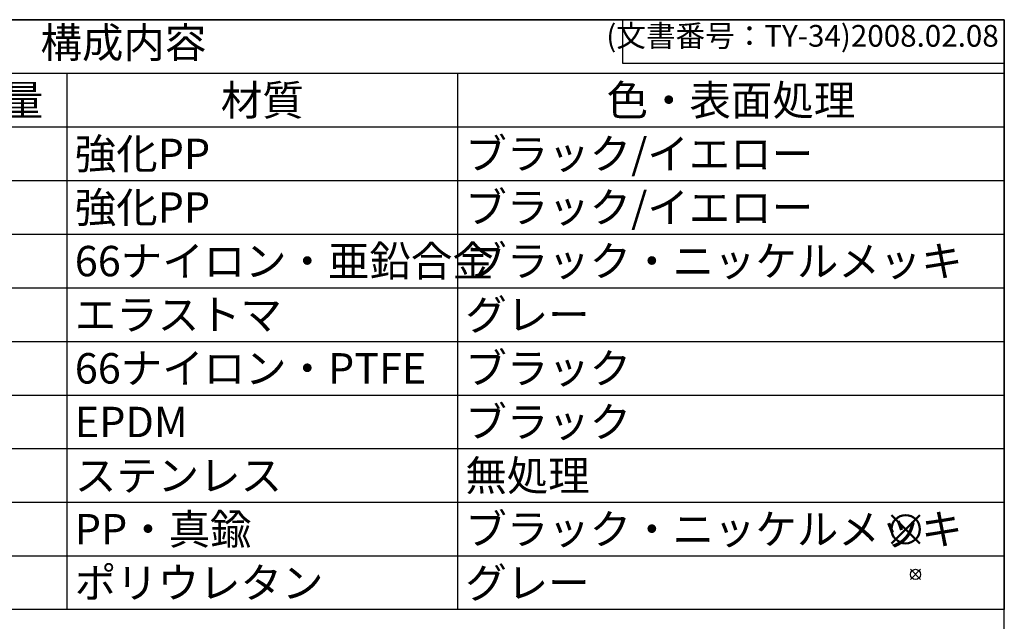
# Model space of a CAD drawing. Units: millimetres. Extents: x 0 to 5289, y 0 to 2100.
# Drawn here: x 2172 to 3022, y 1580 to 2100 of the extents above; entities that cross this region are included whole.
import ezdxf

# ---------------------------------------------------------------- set-up
doc = ezdxf.new("R2010")
doc.units = ezdxf.units.MM
doc.header["$LTSCALE"] = 7.5
doc.layers.add('AM_12', color=7, linetype='Continuous', lineweight=50, plot=False)
doc.styles.add('ACISOTS', font='isocp.shx', dxfattribs={"height": 1, "bigfont": 'extfont.shx'})
doc.styles.get("Standard").update_dxf_attribs({"font": 'ISOCP.SHX', "bigfont": 'EXTFONT.SHX'})

# ---------------------------------------------------------------- blocks, each defined once
blk = doc.blocks.new('TK-A3')
for p, q in [((359, 280), (359, 275)), ((359, 275), (403, 275))]:
    blk.add_line(p, q)
blk.add_lwpolyline([(0, 0), (403, 0), (403, 280), (0, 280)], close=True)
at = {"insert": (402.36, 276.11), "char_height": 2.5, "width": 43.0784, "attachment_point": 9}
blk.add_mtext('(文書番号：TY-34)2008.02.08', dxfattribs=at)
blk = doc.blocks.new('*S47')
at = {"layer": 'AM_12', "color": 4}
for p, q in [((2925.04, 1647.66), (2949.54, 1672.16)), ((2925.04, 1672.16), (2949.54, 1647.66))]:
    blk.add_line(p, q, dxfattribs=at)
blk.add_circle((2937.29, 1659.91), 12.25, dxfattribs=at)
blk = doc.blocks.new('*S50')
at = {"color": 7}
for p, q in [((1500, 2100), (3022.5, 2100)), ((3022.5, 2100), (3022.5, 1590.5625)), ((3022.5, 1590.5625), (1500, 1590.5625))]:
    blk.add_line(p, q, dxfattribs=at)
at = {"color": 1}
for p, q in [((1500, 2053.6875), (3022.5, 2053.6875)), ((2212.5, 2053.6875), (2212.5, 2007.375)), ((2550, 2053.6875), (2550, 2007.375)), ((1500, 2007.375), (3022.5, 2007.375)), ((2212.5, 2007.375), (2212.5, 1961.0625)), ((2550, 2007.375), (2550, 1961.0625)), ((1500, 1961.0625), (3022.5, 1961.0625)), ((2212.5, 1961.0625), (2212.5, 1914.75)), ((2550, 1961.0625), (2550, 1914.75)), ((1500, 1914.75), (3022.5, 1914.75)), ((2212.5, 1914.75), (2212.5, 1868.4375)), ((2550, 1914.75), (2550, 1868.4375)), ((1500, 1868.4375), (3022.5, 1868.4375)), ((2212.5, 1868.4375), (2212.5, 1822.125)), ((2550, 1868.4375), (2550, 1822.125)), ((1500, 1822.125), (3022.5, 1822.125)), ((2212.5, 1822.125), (2212.5, 1775.8125)), ((2550, 1822.125), (2550, 1775.8125)), ((1500, 1775.8125), (3022.5, 1775.8125)), ((2212.5, 1775.8125), (2212.5, 1729.5)), ((2550, 1775.8125), (2550, 1729.5)), ((1500, 1729.5), (3022.5, 1729.5)), ((2212.5, 1729.5), (2212.5, 1683.1875)), ((2550, 1729.5), (2550, 1683.1875)), ((1500, 1683.1875), (3022.5, 1683.1875)), ((2212.5, 1683.1875), (2212.5, 1636.875)), ((2550, 1683.1875), (2550, 1636.875)), ((1500, 1636.875), (3022.5, 1636.875)), ((2212.5, 1636.875), (2212.5, 1590.5625)), ((2550, 1636.875), (2550, 1590.5625))]:
    blk.add_line(p, q, dxfattribs=at)
at = {"color": 2, "insert": (2261.25, 2076.8438), "char_height": 26.25, "attachment_point": 5, "style": 'ACISOTS'}
blk.add_mtext('構成内容', dxfattribs=at)
at = {"color": 2, "char_height": 26.25, "style": 'ACISOTS'}
for s, insert, width, attachment_point in [('数量', (2156.25, 2043.5625), 99, 2), ('材質', (2381.25, 2043.5625), 324, 2), ('色・表面処理', (2786.25, 2043.5625), 459, 2), ('強化PP', (2219.25, 1997.25), 324, 1), ('ブラック/イエロー', (2556.75, 1997.25), 459, 1), ('強化PP', (2219.25, 1950.9375), 324, 1), ('ブラック/イエロー', (2556.75, 1950.9375), 459, 1), ('66ナイロン・亜鉛合金', (2219.25, 1904.625), 324, 1), ('ブラック・ニッケルメッキ', (2556.75, 1904.625), 459, 1), ('エラストマ', (2219.25, 1858.3125), 324, 1), ('グレー', (2556.75, 1858.3125), 459, 1), ('66ナイロン・PTFE', (2219.25, 1812), 324, 1), ('ブラック', (2556.75, 1812), 459, 1), ('ブラック', (2556.75, 1765.6875), 459, 1), ('EPDM', (2219.25, 1765.6875), 324, 1), ('ステンレス', (2219.25, 1719.375), 324, 1), ('無処理', (2556.75, 1719.375), 459, 1), ('PP・真鍮', (2219.25, 1673.0625), 324, 1), ('ブラック・ニッケルメッキ', (2556.75, 1673.0625), 459, 1), ('ポリウレタン', (2219.25, 1626.75), 324, 1), ('グレー', (2556.75, 1626.75), 459, 1)]:
    blk.add_mtext(s, dxfattribs=dict(at, insert=insert, width=width, attachment_point=attachment_point))
blk = doc.blocks.new('*S51')
at = {"color": 4}
for p, q in [((2941.38, 1616.55), (2950.13, 1625.3)), ((2941.38, 1625.3), (2950.13, 1616.55))]:
    blk.add_line(p, q, dxfattribs=at)
blk.add_circle((2945.75, 1620.92), 4.38, dxfattribs=at)

msp = doc.modelspace()

# ---------------------------------------------------------------- block references
at = {"lineweight": 0, "xscale": 7.5, "yscale": 7.5, "zscale": 7.5}
msp.add_blockref('TK-A3', (0, 0), dxfattribs=at)
for name in ['*S50', '*S51']:
    msp.add_blockref(name, (0, 0))
at = {"layer": 'AM_12'}
msp.add_blockref('*S47', (0, 0), dxfattribs=at)

doc.saveas('drawing.dxf')
